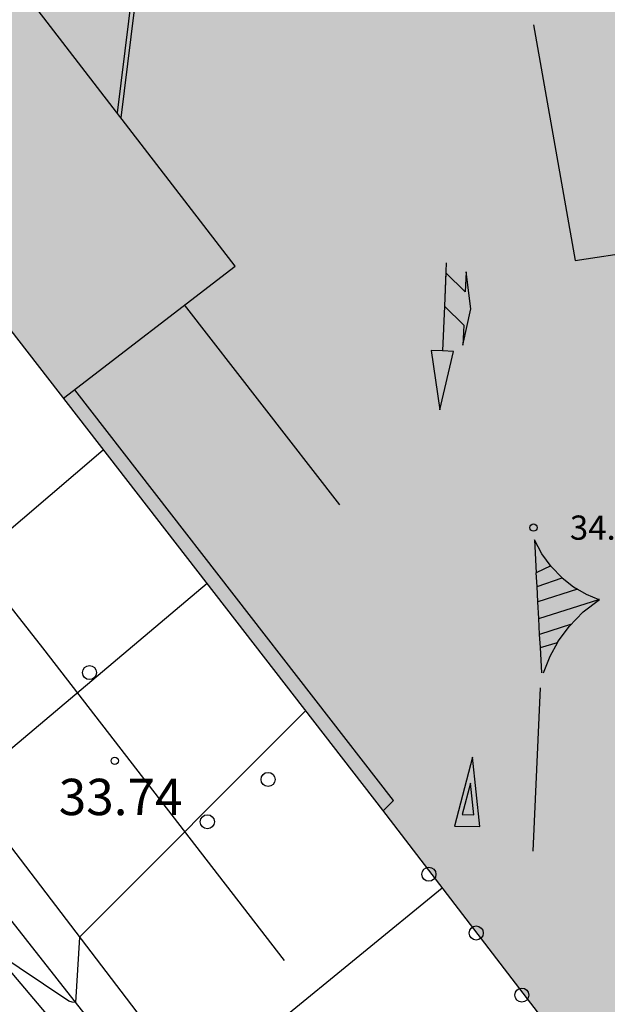
# Model space of a CAD drawing. Units: millimetres. Extents: x 583443 to 583794, y 4794290 to 4794541.
# Drawn here: x 583564 to 583576, y 4794401 to 4794422 of the extents above; entities that cross this region are included whole.
import ezdxf

# ---------------------------------------------------------------- set-up
doc = ezdxf.new("R2010")
doc.units = ezdxf.units.MM
for name, color, linetype in [('020104', 34, 'Continuous'), ('020204', 9, 'Continuous'), ('020308', 9, 'Continuous'), ('050102', 4, 'Continuous'), ('060108', 9, 'Continuous'), ('060113', 4, 'Continuous'), ('060144', 9, 'Continuous'), ('080110', 9, 'Continuous'), ('080125', 6, 'Continuous'), ('080201', 9, 'Continuous'), ('080303', 9, 'Continuous'), ('260101', 9, 'Continuous'), ('260202', 9, 'Continuous'), ('260207', 1, 'Continuous'), ('990501', 21, 'Continuous')]:
    doc.layers.add(name, color=color, linetype=linetype)
doc.layers.add('060122', color=9, linetype='Continuous', lineweight=30)
doc.layers.add('080111', color=7, linetype='Continuous', lineweight=30)
doc.styles.add('ARIAL', font='ARIAL.TTF', dxfattribs={"height": 1})

# ---------------------------------------------------------------- blocks, each defined once
blk = doc.blocks.new('HUEPIV')
blk.add_circle((0, 0), 0.145)
blk = doc.blocks.new('COTAPU')
blk.add_circle((0, 0), 0.075)
blk = doc.blocks.new('PUNTO')
blk.add_circle((0, 0), 0.075)

msp = doc.modelspace()

# ---------------------------------------------------------------- hatches: boundary and pattern name
at = {"layer": '990501'}
msp.add_hatch(color=256, dxfattribs=at).paths.add_polyline_path([(583600.55, 4794421.626), (583602.798, 4794424.27), (583587.306, 4794443.983), (583566.816, 4794428.146), (583566.738, 4794428.085), (583564.635, 4794426.461), (583564.556, 4794426.4), (583562.052, 4794424.464), (583561.678, 4794424.949), (583558.122, 4794422.186), (583571.104, 4794405.434), (583578.392, 4794395.931), (583593.716, 4794407.685), (583594.463, 4794410.162)])

# ---------------------------------------------------------------- linework, layer by layer
at = {"layer": '020104', "flags": 128}
for points, elevation in [([(583558.914, 4794408.019), (583560.14, 4794407.38), (583560.385, 4794408.637), (583565.341, 4794412.87)], 33), ([(583567.481, 4794410.109), (583562.496, 4794405.911), (583562.39, 4794404.556), (583562.397, 4794404.509), (583562.361, 4794404.485), (583561.071, 4794405.152)], 33.5), ([(583569.517, 4794407.481), (583564.846, 4794402.815), (583564.766, 4794401.464), (583564.695, 4794401.47), (583564.631, 4794401.495), (583563.071, 4794402.528)], 34), ([(583566.377, 4794398.618), (583567.312, 4794398.178), (583567.239, 4794399.663), (583572.332, 4794403.833)], 34.5)]:
    msp.add_lwpolyline(points, dxfattribs=dict(at, elevation=elevation))
at = {"layer": '050102'}
msp.add_polyline3d([(583544.789, 4794427.18, 29.295), (583549.093, 4794421.497, 30.399), (583553.848, 4794415.457, 31.558), (583557.762, 4794410.452, 32.464), (583561.91, 4794405.093, 33.425), (583566.192, 4794399.652, 34.337), (583570.655, 4794393.778, 35.111), (583574.412, 4794388.99, 35.655), (583578.008, 4794384.285, 36.254), (583581.447, 4794379.798, 36.787), (583584.914, 4794375.391, 37.314), (583586.505, 4794373.238, 37.674)], dxfattribs=at)
at = {"layer": '060108'}
msp.add_polyline3d([(583586.505, 4794373.238, 37.674), (583584.402, 4794375.519, 37.486), (583581.722, 4794378.696, 37.092), (583581.015, 4794379.286, 37.014), (583578.291, 4794383.031, 36.56), (583574.859, 4794387.238, 36.028), (583572.042, 4794390.805, 35.519), (583569.849, 4794394.168, 35.155), (583566.971, 4794397.916, 34.665), (583562.594, 4794403.091, 33.922), (583559.22, 4794407.656, 33.091), (583555.649, 4794411.887, 32.222), (583553.443, 4794414.143, 31.819), (583551.576, 4794416.714, 31.327), (583549.759, 4794419.182, 30.801), (583549.158, 4794420.051, 30.656), (583547.85, 4794421.561, 30.428), (583546.676, 4794422.633, 30.382), (583546.391, 4794423.945, 30.111), (583546.044, 4794424.682, 29.92), (583544.539, 4794426.632, 29.467), (583542.971, 4794428.684, 28.987), (583542.328, 4794429.289, 28.911), (583542.016, 4794429.778, 28.861)], dxfattribs=at)
at = {"layer": '060113'}
msp.add_polyline3d([(583587.279, 4794373.777, 37.668), (583585.016, 4794376.65, 37.325), (583580.79, 4794382.197, 36.682), (583575.354, 4794389.188, 35.798), (583568.736, 4794397.729, 34.804), (583561.963, 4794406.595, 33.387), (583555.764, 4794414.512, 31.937), (583546.469, 4794426.588, 29.646)], dxfattribs=at)
at = {"layer": '060122', "lineweight": 30}
msp.add_polyline3d([(583566.737, 4794428.085, 37.928), (583565.703, 4794419.724, 37.98)], dxfattribs=at)
at = {"layer": '060144'}
msp.add_polyline3d([(583566.638, 4794428.008, 37.929), (583565.626, 4794419.825, 37.98)], dxfattribs=at)
at = {"layer": '080110'}
msp.add_polyline3d([(583564.516, 4794413.937, 41.361), (583568.062, 4794416.661, 41.364), (583562.052, 4794424.464, 41.372)], dxfattribs=at)
at = {"layer": '080111'}
msp.add_polyline3d([(583558.122, 4794422.186, 31.274), (583571.104, 4794405.434, 34.29), (583578.392, 4794395.931, 35.495)], dxfattribs=at)
at = {"layer": '080125'}
msp.add_polyline3d([(583571.115, 4794405.42, 35.167), (583571.333, 4794405.631, 35.169), (583564.755, 4794414.11, 35.049)], dxfattribs=at)
at = {"layer": '260101'}
for points in [[(583569.082, 4794402.332, 34.391), (583564.093, 4794408.785, 33.387), (583559.609, 4794414.494, 32.323), (583555.225, 4794420.114, 31.265), (583550.565, 4794426.17, 30.116), (583545.76, 4794432.323, 28.943), (583540.361, 4794439.354, 27.928)], [(583574.222, 4794421.639, 33.884), (583575.078, 4794416.775, 33.927), (583577.627, 4794417.161, 33.93)], [(583572.42, 4794416.732, 33.939), (583572.38, 4794415.836, 33.919), (583572.381, 4794415.835, 33.919)], [(583570.221, 4794411.735, 34.117), (583567.019, 4794415.86, 33.981)], [(583572.381, 4794415.835, 33.914), (583572.339, 4794414.91, 33.915), (583572.106, 4794414.92, 33.915), (583572.285, 4794413.694, 33.925), (583572.572, 4794414.899, 33.915), (583572.339, 4794414.91, 33.915)], [(583574.815, 4794410.227, 34.204), (583574.812, 4794410.229, 34.204), (583574.585, 4794410.462, 34.189), (583574.393, 4794410.725, 34.175), (583574.24, 4794411.013, 34.16), (583574.277, 4794410.332, 34.2)], [(583574.576, 4794410.473, 34.204), (583574.277, 4794410.332, 34.2)], [(583574.293, 4794410.049, 34.217), (583574.277, 4794410.332, 34.2)], [(583574.293, 4794410.049, 34.228), (583574.815, 4794410.227, 34.21)], [(583574.815, 4794410.227, 34.204), (583575.048, 4794410.046, 34.205), (583575.131, 4794409.997, 34.205)], [(583574.31, 4794409.732, 34.236), (583574.293, 4794410.049, 34.217)], [(583575.131, 4794409.997, 34.216), (583574.31, 4794409.732, 34.236)], [(583575.131, 4794409.997, 34.205), (583575.305, 4794409.895, 34.206), (583575.569, 4794409.784, 34.207)], [(583574.329, 4794409.392, 34.256), (583575.569, 4794409.784, 34.211)], [(583574.716, 4794408.893, 34.286), (583574.736, 4794408.929, 34.284), (583574.955, 4794409.227, 34.262), (583575.247, 4794409.526, 34.235), (583575.58, 4794409.78, 34.207), (583575.569, 4794409.784, 34.207)], [(583574.329, 4794409.392, 34.256), (583574.31, 4794409.732, 34.236)], [(583574.347, 4794409.058, 34.276), (583574.329, 4794409.392, 34.256)], [(583575.002, 4794409.275, 34.257), (583574.347, 4794409.058, 34.276)], [(583574.362, 4794408.792, 34.292), (583574.347, 4794409.058, 34.276)], [(583574.362, 4794408.792, 34.299), (583574.716, 4794408.893, 34.286)], [(583574.39, 4794408.269, 34.323), (583574.362, 4794408.792, 34.292)], [(583574.716, 4794408.893, 34.286), (583574.557, 4794408.605, 34.306), (583574.422, 4794408.261, 34.328)], [(583574.215, 4794404.586, 34.588), (583574.364, 4794407.957, 34.338)], [(583572.958, 4794406.528, 34.422), (583572.59, 4794405.101, 34.425), (583573.11, 4794405.096, 34.425), (583572.958, 4794406.528, 34.422)]]:
    msp.add_polyline3d(points, dxfattribs=at)
for points in [[(583572.381, 4794415.835, 33.919), (583572.781, 4794415.44, 33.914), (583572.762, 4794415.027, 33.923), (583572.924, 4794415.778, 33.911), (583572.83, 4794416.541, 33.9), (583572.811, 4794416.128, 33.909), (583572.411, 4794416.524, 33.914)], [(583572.919, 4794405.993, 34.424), (583572.751, 4794405.343, 34.425), (583572.988, 4794405.341, 34.425)]]:
    msp.add_polyline3d(points, close=True, dxfattribs=at)

# ---------------------------------------------------------------- block references
at = {"layer": '020204', "rotation": 359.9987685839998}
msp.add_blockref('COTAPU', (583565.577, 4794406.452, 33.738), dxfattribs=at)
at = {"layer": '080201', "rotation": 359.9987685839998}
msp.add_blockref('PUNTO', (583574.221, 4794411.265, 34.07), dxfattribs=at)
at = {"layer": '260202', "rotation": 359.9987685839998}
for p in [(583565.055, 4794408.273, 33.552), (583568.741, 4794406.069, 34.087), (583567.488, 4794405.196, 34.037)]:
    msp.add_blockref('HUEPIV', p, dxfattribs=at)
at = {"layer": '260207', "rotation": 359.9987685839998}
for p in [(583572.062, 4794404.111, 34.523), (583573.039, 4794402.899, 34.679), (583573.98, 4794401.619, 34.813)]:
    msp.add_blockref('HUEPIV', p, dxfattribs=at)

# ---------------------------------------------------------------- texts
at = {"layer": '020308', "style": 'ARIAL'}
msp.add_text('33.74', height=0.75, rotation=359.9988, dxfattribs=at).set_placement((583564.42, 4794405.332, 33.737))
at = {"layer": '080303', "style": 'ARIAL'}
msp.add_text('34.07', height=0.5, rotation=359.9988, dxfattribs=at).set_placement((583574.971, 4794411.015, 34.069))

doc.saveas('drawing.dxf')
